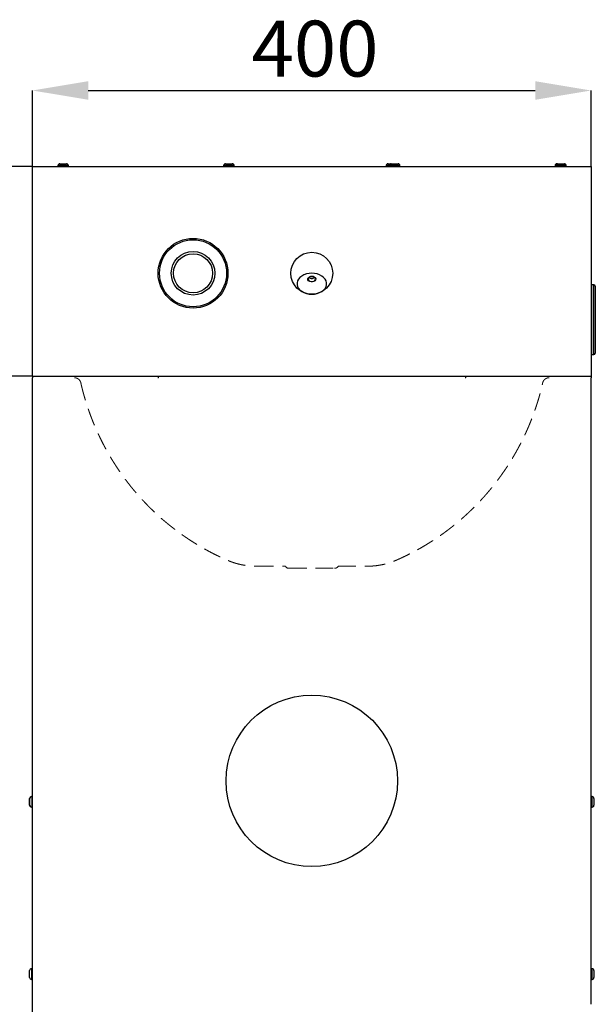
# Model space of a CAD drawing. Units: millimetres. Extents: x 746 to 1845, y 201 to 2401.
# Drawn here: x 1047 to 1459, y 1696 to 2401 of the extents above; entities that cross this region are included whole.
import ezdxf

# ---------------------------------------------------------------- set-up
doc = ezdxf.new("R2010")
doc.units = ezdxf.units.MM
doc.header["$LTSCALE"] = 10
doc.header["$PDSIZE"] = -1
doc.linetypes.add('HIDDEN', pattern=[1.905, 1.27, -0.635])
doc.layers.add('_25', color=7, linetype='Continuous', lineweight=15)
doc.styles.add('SLDTEXTSTYLE10', font='TXT', dxfattribs={"width": 0.605})
doc.dimstyles.new('SLDDIMSTYLE0', dxfattribs={"dimtxt": 40, "dimasz": 40, "dimexe": 0, "dimexo": 0.0625, "dimgap": 10, "dimtad": 1, "dimdec": 0, "dimrnd": 1e-09, "dimzin": 12, "dimdsep": 46, "dimtxsty": 'SLDTEXTSTYLE10', "dimsah": 1, "dimcen": 0.09, "dimadec": 0, "dimazin": 3, "dimtfac": 1, "dimtdec": 0, "dimtofl": 0, "dimtmove": 0, "dimatfit": 3, "dimfxl": 0, "dimfrac": 2, "dimtolj": 1, "dimtzin": 12, "dimarcsym": 0})

# ---------------------------------------------------------------- blocks, each defined once
blk = doc.blocks.new('_D_1')
at = {"layer": '_25', "color": 0, "lineweight": -2}
for p, q in [((1056.04, 2145.85), (885.96, 2145.85)), ((885.96, 2105.85), (885.96, 1335.85)), ((1056.04, 1295.85), (885.96, 1295.85))]:
    blk.add_line(p, q, dxfattribs=at)
at = {"layer": '_25', "color": 0}
for points in [[(892.62, 2105.85), (879.29, 2105.85), (885.96, 2145.85)], [(879.29, 1335.85), (892.62, 1335.85), (885.96, 1295.85)]]:
    blk.add_solid(points, dxfattribs=at)
at = {"layer": 'Defpoints', "color": 0}
for p in [(1056.1, 2145.85), (885.96, 1295.85), (1056.1, 1295.85)]:
    blk.add_point(p, dxfattribs=at)
at = {"layer": '_25', "color": 0, "insert": (835.96, 1727.22), "char_height": 40, "attachment_point": 2, "rotation": 90, "style": 'SLDTEXTSTYLE10'}
blk.add_mtext('\\A1;850', dxfattribs=at)
blk = doc.blocks.new('_D_2')
at = {"layer": '_25', "color": 0, "lineweight": -2}
for p, q in [((1056.04, 2295.85), (797.18, 2295.85)), ((797.18, 2255.85), (797.18, 1335.85)), ((1056.04, 1295.85), (797.18, 1295.85))]:
    blk.add_line(p, q, dxfattribs=at)
at = {"layer": '_25', "color": 0}
for points in [[(803.85, 2255.85), (790.51, 2255.85), (797.18, 2295.85)], [(790.51, 1335.85), (803.85, 1335.85), (797.18, 1295.85)]]:
    blk.add_solid(points, dxfattribs=at)
at = {"layer": 'Defpoints', "color": 0}
for p in [(1056.1, 2295.85), (797.18, 1295.85), (1056.1, 1295.85)]:
    blk.add_point(p, dxfattribs=at)
at = {"layer": '_25', "color": 0, "insert": (747.18, 1764.59), "char_height": 40, "attachment_point": 2, "rotation": 90, "style": 'SLDTEXTSTYLE10'}
blk.add_mtext('\\A1;1000', dxfattribs=at)
blk = doc.blocks.new('_D_3')
at = {"layer": '_25', "color": 0, "lineweight": -2}
for p, q in [((1056.1, 2295.91), (1056.1, 2350.36)), ((1096.1, 2350.36), (1416.1, 2350.36)), ((1456.1, 2295.91), (1456.1, 2350.36))]:
    blk.add_line(p, q, dxfattribs=at)
at = {"layer": '_25', "color": 0}
for points in [[(1096.1, 2357.03), (1096.1, 2343.7), (1056.1, 2350.36)], [(1416.1, 2343.7), (1416.1, 2357.03), (1456.1, 2350.36)]]:
    blk.add_solid(points, dxfattribs=at)
at = {"layer": 'Defpoints', "color": 0}
for p in [(1456.1, 2350.36), (1056.1, 2295.85), (1456.1, 2295.85)]:
    blk.add_point(p, dxfattribs=at)
at = {"layer": '_25', "color": 0, "insert": (1258.43, 2400.36), "char_height": 40, "attachment_point": 2, "style": 'SLDTEXTSTYLE10'}
blk.add_mtext('\\A1;400', dxfattribs=at)

msp = doc.modelspace()

# ---------------------------------------------------------------- linework, layer by layer
at = {"color": 7, "linetype": 'Continuous'}
for p, q in [((1056.1, 2295.85), (1456.1, 2295.85)), ((1056.1, 2293.05), (1056.1, 2295.85)), ((1056.1, 2145.85), (1056.1, 2293.05)), ((1074.32, 2296.52), (1074.32, 2296.05)), ((1078.1, 2296.52), (1074.32, 2296.52)), ((1074.32, 2296.05), (1081.88, 2296.05)), ((1075.65, 2297.85), (1078.1, 2297.85)), ((1078.1, 2297.85), (1080.55, 2297.85)), ((1081.88, 2296.52), (1078.1, 2296.52)), ((1081.88, 2296.05), (1081.88, 2296.52)), ((1192.99, 2296.52), (1192.99, 2296.05)), ((1196.77, 2296.52), (1192.99, 2296.52)), ((1192.99, 2296.05), (1200.55, 2296.05)), ((1194.32, 2297.85), (1196.77, 2297.85)), ((1196.77, 2297.85), (1199.21, 2297.85)), ((1200.55, 2296.52), (1196.77, 2296.52)), ((1200.55, 2296.05), (1200.55, 2296.52)), ((1309.35, 2296.52), (1309.35, 2296.05)), ((1311.65, 2296.52), (1309.35, 2296.52)), ((1309.35, 2296.05), (1311.65, 2296.05)), ((1310.68, 2297.85), (1312.99, 2297.85)), ((1311.65, 2296.52), (1311.65, 2296.05)), ((1315.43, 2296.52), (1311.65, 2296.52)), ((1311.65, 2296.05), (1319.21, 2296.05)), ((1312.99, 2297.85), (1315.43, 2297.85)), ((1315.43, 2297.85), (1317.88, 2297.85)), ((1319.21, 2296.52), (1315.43, 2296.52)), ((1319.21, 2296.05), (1319.21, 2296.52)), ((1430.32, 2296.52), (1430.32, 2296.05)), ((1430.7, 2296.52), (1430.32, 2296.52)), ((1430.32, 2296.05), (1430.7, 2296.05)), ((1430.7, 2296.52), (1430.7, 2296.05)), ((1434.48, 2296.52), (1430.7, 2296.52)), ((1430.7, 2296.05), (1438.26, 2296.05)), ((1431.65, 2297.85), (1432.03, 2297.85)), ((1432.03, 2297.85), (1434.48, 2297.85)), ((1434.48, 2297.85), (1436.93, 2297.85)), ((1438.26, 2296.52), (1434.48, 2296.52)), ((1438.26, 2296.05), (1438.26, 2296.52)), ((1456.1, 2295.85), (1456.1, 2293.05)), ((1456.1, 2293.05), (1456.1, 2145.85)), ((1458.1, 2211.15), (1456.3, 2211.15)), ((1456.3, 2211.15), (1456.3, 2161.15)), ((1458.1, 2186.15), (1458.1, 2211.15)), ((1459.1, 2210.15), (1459.1, 2186.15)), ((1458.1, 2161.15), (1458.1, 2186.15)), ((1459.1, 2186.15), (1459.1, 2162.15)), ((1456.3, 2161.15), (1458.1, 2161.15)), ((1056.1, 2145.85), (1056.1, 2144.65)), ((1056.1, 2145.85), (1146.1, 2145.85)), ((1056.1, 1295.85), (1056.1, 2144.65)), ((1146.1, 2145.85), (1146.1, 2144.65)), ((1146.1, 2145.85), (1366.1, 2145.85)), ((1366.1, 2145.85), (1366.1, 2144.65)), ((1366.1, 2145.85), (1456.1, 2145.85)), ((1456.1, 2145.85), (1456.1, 2144.65)), ((1456.1, 1695.85), (1456.1, 2144.65)), ((1276.6, 1913.51), (1276.6, 1913.7)), ((1286.6, 1908.91), (1286.6, 1909.11)), ((1197.3, 1873.45), (1197.44, 1873.29)), ((1195.37, 1864.71), (1195.57, 1864.88)), ((1054.1, 1838.4), (1054.1, 1843.3)), ((1054.32, 1838.4), (1054.32, 1843.3)), ((1055.65, 1844.63), (1055.43, 1844.63)), ((1055.43, 1844.63), (1055.43, 1844.61)), ((1056.1, 1844.63), (1055.65, 1844.63)), ((1055.65, 1844.63), (1055.65, 1837.07)), ((1456.77, 1844.63), (1456.3, 1844.63)), ((1456.3, 1844.63), (1456.3, 1841.82)), ((1456.3, 1841.82), (1456.3, 1837.07)), ((1456.77, 1837.07), (1456.77, 1844.63)), ((1458.1, 1843.3), (1458.1, 1838.4)), ((1055.43, 1837.09), (1055.43, 1837.07)), ((1055.43, 1837.07), (1055.65, 1837.07)), ((1055.65, 1837.07), (1056.1, 1837.07)), ((1456.3, 1837.07), (1456.77, 1837.07)), ((1055.9, 1721.29), (1055.43, 1721.29)), ((1055.43, 1721.29), (1055.43, 1717.16)), ((1055.9, 1713.73), (1055.9, 1721.29)), ((1456.77, 1721.29), (1456.3, 1721.29)), ((1456.3, 1721.29), (1456.3, 1713.73)), ((1456.77, 1718.43), (1456.77, 1721.29)), ((1054.1, 1717.28), (1054.1, 1719.96)), ((1054.1, 1715.06), (1054.1, 1717.28)), ((1055.43, 1717.16), (1055.43, 1713.73)), ((1055.43, 1713.73), (1055.9, 1713.73)), ((1456.3, 1713.73), (1456.77, 1713.73)), ((1456.77, 1713.73), (1456.77, 1718.43)), ((1458.1, 1719.96), (1458.1, 1718.1)), ((1458.1, 1718.1), (1458.1, 1715.06))]:
    msp.add_line(p, q, dxfattribs=at)
at = {"color": 7, "linetype": 'Continuous', "lineweight": 15}
for p, q in [((1146.1, 2145.85), (1146.1, 2144.35)), ((1146.1, 2145.85), (1366.1, 2145.85)), ((1146.1, 2145.85), (1146.1, 2144.35)), ((1146.1, 2145.85), (1366.1, 2145.85)), ((1366.1, 2145.85), (1366.1, 2144.35)), ((1366.1, 2145.85), (1366.1, 2144.35))]:
    msp.add_line(p, q, dxfattribs=at)
at = {"color": 7, "linetype": 'Continuous', "flags": 128}
for points in [[(1256.1, 2204.45), (1258.05, 2204.58), (1259.93, 2204.96), (1261.68, 2205.57), (1263.24, 2206.41), (1264.56, 2207.43), (1265.59, 2208.61), (1266.3, 2209.9), (1266.66, 2211.26), (1266.66, 2212.64), (1266.3, 2214), (1265.59, 2215.29), (1264.56, 2216.47), (1263.24, 2217.49), (1261.68, 2218.33), (1259.93, 2218.94), (1258.05, 2219.32), (1256.1, 2219.45), (1254.15, 2219.32), (1252.27, 2218.94), (1250.52, 2218.33), (1248.95, 2217.49), (1247.63, 2216.47), (1246.6, 2215.29), (1245.9, 2214), (1245.54, 2212.64), (1245.54, 2211.26), (1245.9, 2209.9), (1246.6, 2208.61), (1247.63, 2207.43), (1248.95, 2206.41), (1250.52, 2205.57), (1252.27, 2204.96), (1254.15, 2204.58), (1256.1, 2204.45)], [(1256.1, 2217.24), (1257.12, 2217.11), (1258, 2216.72), (1258.63, 2216.13), (1258.91, 2215.43), (1258.82, 2214.7), (1258.35, 2214.04), (1257.59, 2213.54), (1256.62, 2213.28), (1255.58, 2213.28), (1254.61, 2213.54), (1253.84, 2214.04), (1253.38, 2214.7), (1253.29, 2215.43), (1253.57, 2216.13), (1254.2, 2216.72), (1255.08, 2217.11), (1256.1, 2217.24)], [(1256.1, 2217.24), (1255.15, 2217.11), (1254.33, 2216.76), (1253.75, 2216.21), (1253.49, 2215.56), (1253.57, 2214.88), (1254, 2214.27), (1254.72, 2213.81), (1255.62, 2213.56), (1256.58, 2213.56), (1257.48, 2213.81), (1258.19, 2214.27), (1258.62, 2214.88), (1258.71, 2215.56), (1258.45, 2216.21), (1257.87, 2216.76), (1257.05, 2217.11), (1256.1, 2217.24)]]:
    msp.add_lwpolyline(points, dxfattribs=at)
at = {"color": 7, "linetype": 'Continuous'}
for centre, radius in [((1171.1, 2219.45), 25), ((1171.1, 2219.45), 24), ((1171.1, 2219.45), 15.6), ((1171.1, 2219.45), 14), ((1256.1, 2219.45), 15), ((1256.1, 1855.85), 61.38)]:
    msp.add_circle(centre, radius, dxfattribs=at)
for centre, radius, start, end in [((1075.65, 2296.52), 1.33, 90, 180), ((1074.52, 2296.05), 0.2, 180, 270), ((1080.55, 2296.52), 1.33, 0, 90), ((1081.68, 2296.05), 0.2, 270, 0), ((1194.32, 2296.52), 1.33, 90, 180), ((1193.19, 2296.05), 0.2, 180, 270), ((1199.21, 2296.52), 1.33, 0, 90), ((1200.35, 2296.05), 0.2, 270, 0), ((1310.68, 2296.52), 1.33, 90, 180), ((1309.55, 2296.05), 0.2, 180, 270), ((1312.99, 2296.52), 1.33, 90, 180), ((1311.85, 2296.05), 0.2, 180, 270), ((1317.88, 2296.52), 1.33, 0, 90), ((1319.01, 2296.05), 0.2, 270, 0), ((1431.65, 2296.52), 1.33, 90, 180), ((1430.52, 2296.05), 0.2, 180, 270), ((1432.03, 2296.52), 1.33, 90, 180), ((1430.9, 2296.05), 0.2, 180, 270), ((1436.93, 2296.52), 1.33, 0, 90), ((1438.06, 2296.05), 0.2, 270, 0), ((1456.3, 2210.95), 0.2, 90, 180), ((1458.1, 2210.15), 1, 0, 90), ((1456.3, 2161.35), 0.2, 180, 270), ((1458.1, 2162.15), 1, 270, 0), ((1055.43, 1843.3), 1.33, 90, 180), ((1055.65, 1843.3), 1.33, 90, 180), ((1456.3, 1844.43), 0.2, 90, 180), ((1456.77, 1843.3), 1.33, 360, 90), ((1055.43, 1838.4), 1.33, 180, 270), ((1055.65, 1838.4), 1.33, 180, 270), ((1456.3, 1837.27), 0.2, 180, 270), ((1456.77, 1838.4), 1.33, 270, 360), ((1055.43, 1719.96), 1.33, 90, 180), ((1055.9, 1721.09), 0.2, 0, 90), ((1456.3, 1721.09), 0.2, 90, 180), ((1456.77, 1719.96), 1.33, 0, 90), ((1055.43, 1715.06), 1.33, 180, 270), ((1055.9, 1713.93), 0.2, 270, 0), ((1456.3, 1713.93), 0.2, 180, 270), ((1456.77, 1715.06), 1.33, 270, 0)]:
    msp.add_arc(centre, radius, start, end, dxfattribs=at)
for start_param, end_param in [(2.313045, 3.141593), (3.141593, 3.97014)]:
    msp.add_ellipse((1256.1, 2218.52), major_axis=(0, 2.78), ratio=0.942809, start_param=start_param, end_param=end_param, dxfattribs=at)
at = {"layer": '_25', "color": 7, "linetype": 'HIDDEN', "lineweight": 0}
for p, q in [((1216.11, 2009.65), (1237.28, 2009.65)), ((1239.78, 2008.15), (1272.42, 2008.15)), ((1274.92, 2009.65), (1296.09, 2009.65))]:
    msp.add_line(p, q, dxfattribs=at)
for centre, start, end in [((1239.78, 2011.35), 218.68219, 270), ((1272.42, 2011.35), 270, 321.31781)]:
    msp.add_arc(centre, 3.2, start, end, dxfattribs=at)
for points, knots in [([(1086.12, 2144.65), (1086.16, 2144.65), (1086.24, 2144.65), (1086.37, 2144.64), (1086.49, 2144.63), (1086.61, 2144.62), (1086.73, 2144.61), (1086.84, 2144.59), (1086.95, 2144.58), (1087.05, 2144.56), (1087.15, 2144.54), (1087.25, 2144.51), (1087.35, 2144.49), (1087.44, 2144.46), (1087.54, 2144.43), (1087.64, 2144.4), (1087.74, 2144.37), (1087.84, 2144.33), (1088.01, 2144.26), (1088.25, 2144.15), (1088.54, 2144), (1088.82, 2143.82), (1089.09, 2143.62), (1089.47, 2143.3), (1089.92, 2142.82), (1090.27, 2142.28), (1090.47, 2141.87), (1090.61, 2141.56), (1090.74, 2141.17), (1090.8, 2140.88), (1090.84, 2140.73)], [0, 0, 0, 0, 0.0358632, 0.068494, 0.0979587, 0.124347, 0.1477836, 0.1684468, 0.1865961, 0.2026137, 0.2170515, 0.2307977, 0.2446959, 0.2587958, 0.2730972, 0.2876002, 0.3023048, 0.3172109, 0.3323186, 0.3787834, 0.4252482, 0.471713, 0.5181778, 0.5646426, 0.6806825, 0.7933212, 0.8293029, 0.8757452, 0.9326454, 1, 1, 1, 1]), ([(1421.36, 2140.73), (1421.38, 2140.8), (1421.41, 2140.94), (1421.46, 2141.14), (1421.52, 2141.33), (1421.57, 2141.5), (1421.63, 2141.65), (1421.69, 2141.79), (1421.75, 2141.91), (1421.8, 2142.02), (1421.85, 2142.12), (1421.9, 2142.2), (1421.95, 2142.29), (1422, 2142.38), (1422.06, 2142.46), (1422.11, 2142.55), (1422.17, 2142.63), (1422.23, 2142.71), (1422.44, 2142.99), (1422.84, 2143.42), (1423.34, 2143.8), (1423.68, 2144.01), (1423.85, 2144.1), (1424.01, 2144.18), (1424.17, 2144.25), (1424.35, 2144.33), (1424.58, 2144.41), (1424.87, 2144.5), (1425.22, 2144.57), (1425.63, 2144.64), (1425.92, 2144.64), (1426.08, 2144.65)], [0, 0, 0, 0, 0.033621, 0.065018, 0.09419, 0.121137, 0.145859, 0.168356, 0.188629, 0.206676, 0.222498, 0.237267, 0.25215, 0.267148, 0.282261, 0.297488, 0.312831, 0.328288, 0.34386, 0.468749, 0.593638, 0.622757, 0.65077, 0.677675, 0.703473, 0.73121, 0.767471, 0.812482, 0.866242, 0.928748, 1, 1, 1, 1]), ([(1090.84, 2140.73), (1090.84, 2140.72), (1090.84, 2140.72), (1090.84, 2140.71), (1090.84, 2140.71), (1090.84, 2140.71), (1090.84, 2140.71), (1090.84, 2140.71), (1090.84, 2140.71), (1090.84, 2140.71), (1090.84, 2140.71), (1090.84, 2140.71), (1090.84, 2140.71), (1090.84, 2140.71), (1090.84, 2140.71), (1090.84, 2140.71), (1090.84, 2140.71), (1090.84, 2140.71), (1090.84, 2140.71), (1090.84, 2140.71), (1090.84, 2140.71), (1090.84, 2140.71), (1090.84, 2140.71), (1090.84, 2140.71), (1090.84, 2140.71), (1090.84, 2140.71), (1090.84, 2140.71), (1090.84, 2140.71), (1090.84, 2140.71), (1090.84, 2140.71), (1090.84, 2140.71), (1090.84, 2140.71), (1090.84, 2140.71), (1090.84, 2140.71), (1090.84, 2140.71), (1090.84, 2140.71), (1090.84, 2140.71), (1090.84, 2140.7), (1090.84, 2140.7), (1090.84, 2140.7), (1090.84, 2140.7), (1090.84, 2140.7), (1090.84, 2140.7), (1090.84, 2140.7), (1090.84, 2140.7), (1090.84, 2140.7), (1090.84, 2140.7), (1090.84, 2140.7), (1090.84, 2140.7), (1090.84, 2140.7), (1090.84, 2140.7), (1090.84, 2140.7), (1090.84, 2140.7), (1090.84, 2140.7), (1090.84, 2140.7), (1090.84, 2140.7), (1090.84, 2140.7), (1090.84, 2140.7), (1090.84, 2140.7), (1090.84, 2140.7), (1090.84, 2140.7), (1090.84, 2140.7), (1090.84, 2140.7), (1090.84, 2140.7), (1090.84, 2140.7), (1090.84, 2140.7), (1090.84, 2140.7), (1090.84, 2140.7), (1090.84, 2140.7), (1090.84, 2140.7), (1090.84, 2140.7), (1090.84, 2140.7), (1090.84, 2140.7), (1090.84, 2140.7), (1090.84, 2140.7), (1090.84, 2140.7), (1090.84, 2140.7), (1090.84, 2140.7), (1090.84, 2140.7), (1090.84, 2140.7), (1090.84, 2140.7), (1090.84, 2140.7), (1090.84, 2140.7), (1090.84, 2140.7), (1090.84, 2140.7), (1090.84, 2140.7), (1090.84, 2140.7), (1090.84, 2140.7), (1090.84, 2140.7), (1090.84, 2140.7), (1090.84, 2140.7), (1090.84, 2140.7), (1090.84, 2140.7), (1090.84, 2140.7), (1090.84, 2140.7), (1090.84, 2140.7), (1090.84, 2140.7), (1090.84, 2140.7), (1090.84, 2140.7), (1090.84, 2140.7), (1090.84, 2140.7), (1090.84, 2140.7), (1090.84, 2140.7), (1090.84, 2140.7), (1090.84, 2140.7), (1090.84, 2140.7), (1090.84, 2140.7), (1090.84, 2140.7), (1090.84, 2140.7), (1090.84, 2140.7), (1090.84, 2140.7), (1090.84, 2140.7), (1090.84, 2140.7), (1090.84, 2140.7), (1090.84, 2140.7), (1090.84, 2140.7), (1090.84, 2140.7), (1090.84, 2140.7), (1090.84, 2140.7), (1090.84, 2140.7), (1090.84, 2140.7), (1090.84, 2140.7), (1090.84, 2140.7), (1090.84, 2140.7), (1090.84, 2140.7), (1090.84, 2140.7), (1090.84, 2140.7), (1090.84, 2140.7), (1090.84, 2140.7), (1090.84, 2140.7), (1090.84, 2140.7), (1090.84, 2140.7), (1090.84, 2140.7), (1090.84, 2140.7), (1090.84, 2140.7), (1090.84, 2140.7), (1090.84, 2140.7), (1090.84, 2140.7), (1090.84, 2140.7), (1090.84, 2140.7), (1090.84, 2140.7), (1090.84, 2140.7), (1090.84, 2140.7), (1090.84, 2140.7), (1090.84, 2140.7), (1090.84, 2140.7), (1090.84, 2140.7), (1090.84, 2140.7), (1090.84, 2140.7), (1090.84, 2140.69), (1090.84, 2140.69), (1090.84, 2140.69), (1090.84, 2140.69), (1090.84, 2140.69), (1090.84, 2140.69), (1090.84, 2140.69), (1090.84, 2140.69), (1090.84, 2140.69), (1090.84, 2140.69), (1090.84, 2140.69), (1090.84, 2140.69), (1090.84, 2140.69), (1090.84, 2140.69), (1090.84, 2140.69), (1090.84, 2140.69), (1090.84, 2140.69), (1090.84, 2140.69), (1090.84, 2140.69), (1090.84, 2140.69), (1090.84, 2140.69), (1090.84, 2140.69), (1090.84, 2140.69), (1090.84, 2140.69), (1090.84, 2140.69), (1090.84, 2140.69), (1090.84, 2140.69), (1090.84, 2140.69), (1090.84, 2140.69), (1090.84, 2140.69), (1090.84, 2140.69), (1090.84, 2140.69), (1090.84, 2140.69), (1090.84, 2140.69), (1090.84, 2140.69), (1090.84, 2140.69), (1090.84, 2140.69), (1090.84, 2140.69), (1090.84, 2140.69), (1090.84, 2140.69), (1090.84, 2140.69), (1090.84, 2140.69), (1090.84, 2140.69), (1090.84, 2140.69), (1090.84, 2140.69), (1090.84, 2140.69), (1090.84, 2140.69), (1090.84, 2140.69), (1090.84, 2140.69), (1090.84, 2140.69), (1090.84, 2140.69), (1090.84, 2140.69), (1090.84, 2140.69), (1090.84, 2140.69), (1090.84, 2140.69), (1090.84, 2140.69), (1090.84, 2140.69), (1090.84, 2140.69), (1090.84, 2140.69), (1090.84, 2140.69), (1090.84, 2140.69), (1090.84, 2140.69), (1090.84, 2140.69), (1090.84, 2140.68), (1090.84, 2140.68), (1090.84, 2140.68), (1090.84, 2140.68), (1090.84, 2140.68), (1090.84, 2140.68), (1090.84, 2140.68), (1090.84, 2140.68), (1090.84, 2140.68), (1090.84, 2140.68), (1090.84, 2140.68), (1090.84, 2140.68), (1090.84, 2140.68), (1090.84, 2140.68), (1090.84, 2140.68), (1090.84, 2140.68), (1090.84, 2140.68), (1090.84, 2140.68), (1090.84, 2140.68), (1090.84, 2140.68), (1090.84, 2140.68), (1090.84, 2140.68), (1090.84, 2140.68), (1090.84, 2140.68), (1090.84, 2140.68), (1090.84, 2140.68), (1090.84, 2140.68), (1090.84, 2140.68), (1090.84, 2140.68), (1090.84, 2140.68), (1090.84, 2140.68), (1090.84, 2140.68), (1090.84, 2140.68), (1090.84, 2140.68), (1090.84, 2140.68), (1090.84, 2140.68), (1090.84, 2140.68), (1090.84, 2140.68), (1090.84, 2140.68), (1090.84, 2140.68), (1090.84, 2140.68), (1090.84, 2140.68), (1090.84, 2140.68), (1090.84, 2140.68), (1090.84, 2140.68), (1090.84, 2140.68), (1090.84, 2140.68), (1090.84, 2140.68), (1090.84, 2140.68), (1090.84, 2140.68), (1090.84, 2140.68), (1090.84, 2140.68), (1090.84, 2140.68), (1090.84, 2140.68), (1090.84, 2140.68), (1090.84, 2140.68), (1090.84, 2140.68), (1090.84, 2140.68), (1090.84, 2140.68), (1090.84, 2140.68), (1090.84, 2140.67), (1090.84, 2140.67), (1090.84, 2140.67), (1090.84, 2140.67), (1090.84, 2140.67), (1090.84, 2140.67), (1090.84, 2140.67), (1090.84, 2140.67), (1090.84, 2140.67), (1090.84, 2140.67), (1090.84, 2140.67), (1090.84, 2140.67), (1090.85, 2140.67), (1090.85, 2140.67), (1090.85, 2140.67), (1090.85, 2140.67), (1090.85, 2140.67), (1090.85, 2140.67), (1090.85, 2140.67), (1090.85, 2140.67), (1090.85, 2140.67), (1090.85, 2140.67), (1090.85, 2140.67), (1090.85, 2140.67), (1090.85, 2140.67), (1090.85, 2140.67), (1090.85, 2140.67), (1090.85, 2140.67), (1090.85, 2140.67), (1090.85, 2140.67), (1090.85, 2140.67), (1090.85, 2140.67), (1090.85, 2140.67), (1090.85, 2140.67), (1090.85, 2140.67), (1090.85, 2140.67), (1090.85, 2140.67), (1090.85, 2140.67), (1090.85, 2140.67), (1090.85, 2140.67), (1090.85, 2140.67), (1090.85, 2140.67), (1090.85, 2140.67), (1090.85, 2140.67), (1090.85, 2140.67), (1090.85, 2140.67), (1090.85, 2140.67), (1090.85, 2140.67), (1090.85, 2140.67), (1090.85, 2140.67), (1090.85, 2140.67), (1090.85, 2140.67), (1090.85, 2140.67), (1090.85, 2140.67), (1090.85, 2140.67), (1090.85, 2140.67), (1090.85, 2140.67), (1090.85, 2140.66), (1090.85, 2140.66), (1090.85, 2140.66), (1090.85, 2140.66), (1090.85, 2140.66), (1090.85, 2140.66), (1090.85, 2140.66), (1090.85, 2140.66), (1090.85, 2140.66), (1090.85, 2140.66), (1090.85, 2140.66), (1090.85, 2140.66), (1090.85, 2140.66), (1090.85, 2140.66), (1090.85, 2140.66), (1090.85, 2140.66), (1090.85, 2140.66), (1090.85, 2140.66), (1090.85, 2140.66), (1090.85, 2140.66), (1090.85, 2140.66), (1090.85, 2140.66), (1090.85, 2140.66), (1090.85, 2140.66), (1090.85, 2140.66), (1090.85, 2140.66), (1090.85, 2140.66), (1090.85, 2140.66), (1090.85, 2140.66), (1090.85, 2140.66), (1090.85, 2140.66), (1090.85, 2140.66), (1090.85, 2140.66), (1090.85, 2140.66), (1090.85, 2140.66), (1090.85, 2140.66), (1090.85, 2140.66), (1090.85, 2140.66), (1090.85, 2140.66), (1090.85, 2140.66), (1090.85, 2140.66), (1090.85, 2140.66), (1090.85, 2140.66), (1090.85, 2140.66), (1090.85, 2140.66), (1090.85, 2140.66), (1090.85, 2140.66), (1090.85, 2140.66), (1090.85, 2140.66), (1090.85, 2140.66), (1090.85, 2140.66), (1090.85, 2140.66), (1090.85, 2140.66), (1090.85, 2140.66), (1090.85, 2140.65), (1090.85, 2140.65), (1090.85, 2140.65), (1090.85, 2140.65), (1090.85, 2140.65), (1090.85, 2140.65), (1090.85, 2140.65), (1090.85, 2140.65), (1090.85, 2140.65), (1090.85, 2140.65), (1090.85, 2140.65), (1090.85, 2140.65), (1090.85, 2140.65), (1090.85, 2140.65), (1090.85, 2140.65), (1090.85, 2140.65), (1090.85, 2140.65), (1090.85, 2140.65), (1090.85, 2140.65), (1090.85, 2140.65), (1090.85, 2140.65), (1090.85, 2140.65), (1090.85, 2140.65), (1090.85, 2140.65), (1090.85, 2140.65), (1090.85, 2140.65), (1090.85, 2140.65), (1090.85, 2140.65), (1090.85, 2140.65), (1090.85, 2140.65), (1090.85, 2140.65), (1090.85, 2140.65), (1090.85, 2140.65), (1090.85, 2140.65), (1090.85, 2140.65), (1090.85, 2140.65), (1090.85, 2140.65), (1090.85, 2140.65), (1090.85, 2140.65), (1090.85, 2140.65), (1090.85, 2140.65), (1090.85, 2140.65), (1090.85, 2140.65), (1090.85, 2140.65), (1090.85, 2140.65), (1090.85, 2140.65), (1090.85, 2140.65), (1090.85, 2140.65), (1090.85, 2140.65), (1090.85, 2140.65), (1090.85, 2140.65), (1090.85, 2140.64), (1090.85, 2140.64), (1090.85, 2140.64), (1090.85, 2140.64), (1090.85, 2140.64), (1090.85, 2140.64), (1090.85, 2140.64), (1090.85, 2140.64), (1090.85, 2140.64), (1090.85, 2140.64), (1090.85, 2140.64), (1090.85, 2140.64), (1090.85, 2140.64), (1090.85, 2140.64), (1090.85, 2140.64), (1090.85, 2140.64), (1090.85, 2140.64), (1090.85, 2140.64), (1090.85, 2140.64), (1090.85, 2140.64), (1090.85, 2140.64), (1090.85, 2140.64), (1090.85, 2140.64), (1090.85, 2140.64), (1090.85, 2140.64), (1090.85, 2140.64), (1090.85, 2140.64), (1090.85, 2140.64), (1090.85, 2140.64), (1090.85, 2140.64), (1090.85, 2140.64), (1090.85, 2140.64), (1090.85, 2140.64), (1090.85, 2140.64), (1090.85, 2140.64), (1090.85, 2140.64), (1090.85, 2140.64), (1090.85, 2140.64), (1090.85, 2140.64), (1090.85, 2140.64), (1090.85, 2140.64), (1090.85, 2140.64), (1090.85, 2140.64), (1090.85, 2140.64), (1090.85, 2140.64), (1090.85, 2140.64), (1090.85, 2140.64), (1090.85, 2140.64), (1090.85, 2140.64), (1090.85, 2140.64), (1090.85, 2140.63), (1090.85, 2140.63), (1090.85, 2140.63), (1090.85, 2140.63), (1090.85, 2140.63), (1090.85, 2140.63), (1090.85, 2140.63), (1090.85, 2140.63), (1090.85, 2140.63), (1090.85, 2140.63), (1090.85, 2140.63), (1090.85, 2140.63), (1090.85, 2140.63), (1090.85, 2140.63), (1090.85, 2140.63), (1090.85, 2140.63), (1090.85, 2140.63), (1090.85, 2140.63), (1090.85, 2140.63), (1090.85, 2140.63), (1090.85, 2140.63), (1090.85, 2140.63), (1090.85, 2140.63), (1090.85, 2140.63), (1090.85, 2140.63), (1090.85, 2140.63), (1090.85, 2140.63), (1090.85, 2140.63), (1090.85, 2140.63), (1090.85, 2140.63), (1090.85, 2140.63), (1090.85, 2140.63), (1090.85, 2140.63), (1090.85, 2140.63), (1090.85, 2140.63), (1090.85, 2140.63), (1090.85, 2140.63), (1090.85, 2140.63), (1090.85, 2140.63), (1090.85, 2140.63), (1090.85, 2140.63), (1090.85, 2140.63), (1090.85, 2140.63), (1090.85, 2140.63), (1090.85, 2140.63), (1090.85, 2140.63), (1090.85, 2140.63), (1090.85, 2140.63), (1090.85, 2140.62), (1090.85, 2140.62), (1090.85, 2140.62), (1090.85, 2140.62), (1090.85, 2140.62), (1090.85, 2140.62), (1090.85, 2140.62), (1090.85, 2140.62), (1090.85, 2140.62), (1090.85, 2140.62), (1090.85, 2140.62), (1090.85, 2140.62), (1090.85, 2140.62), (1090.85, 2140.62), (1090.85, 2140.62), (1090.85, 2140.62), (1090.85, 2140.62), (1090.85, 2140.62), (1090.85, 2140.62), (1090.85, 2140.62), (1090.85, 2140.62), (1090.85, 2140.62), (1090.86, 2140.62), (1090.86, 2140.62), (1090.86, 2140.62), (1090.86, 2140.62), (1090.86, 2140.62), (1090.86, 2140.62), (1090.86, 2140.62), (1090.86, 2140.62), (1090.86, 2140.62), (1090.86, 2140.62), (1090.86, 2140.62), (1090.86, 2140.62), (1090.86, 2140.62), (1090.86, 2140.62), (1090.86, 2140.62), (1090.86, 2140.62), (1090.86, 2140.62), (1090.86, 2140.62), (1090.86, 2140.62), (1090.86, 2140.62), (1090.86, 2140.62), (1090.86, 2140.62), (1090.86, 2140.62), (1090.86, 2140.62), (1090.86, 2140.61), (1090.86, 2140.61), (1090.86, 2140.61), (1090.86, 2140.61), (1090.86, 2140.61), (1090.86, 2140.61), (1090.86, 2140.61), (1090.86, 2140.61), (1090.86, 2140.61), (1090.86, 2140.61), (1090.86, 2140.61), (1090.86, 2140.61), (1090.86, 2140.61), (1090.86, 2140.61), (1090.86, 2140.61), (1090.86, 2140.61), (1090.86, 2140.61), (1090.86, 2140.61), (1090.86, 2140.61), (1090.86, 2140.61), (1090.86, 2140.61), (1090.86, 2140.61), (1090.86, 2140.61), (1090.86, 2140.61), (1090.86, 2140.61), (1090.86, 2140.61), (1090.86, 2140.61), (1090.86, 2140.61), (1090.86, 2140.61), (1090.86, 2140.61), (1090.86, 2140.61), (1090.86, 2140.61), (1090.86, 2140.61), (1090.86, 2140.61), (1090.86, 2140.61), (1090.86, 2140.61), (1090.86, 2140.61), (1090.86, 2140.61), (1090.86, 2140.61), (1090.86, 2140.61), (1090.86, 2140.61), (1090.86, 2140.61), (1090.86, 2140.61), (1090.86, 2140.61), (1090.86, 2140.61), (1090.86, 2140.6), (1090.86, 2140.6), (1090.86, 2140.6), (1090.86, 2140.6), (1090.86, 2140.6), (1090.86, 2140.6), (1090.86, 2140.6), (1090.86, 2140.6), (1090.86, 2140.6), (1090.86, 2140.6), (1090.86, 2140.6), (1090.86, 2140.6), (1090.86, 2140.6), (1090.86, 2140.6), (1090.86, 2140.6), (1090.86, 2140.6), (1090.86, 2140.6), (1090.86, 2140.6), (1090.86, 2140.6), (1090.86, 2140.6), (1090.86, 2140.6), (1090.86, 2140.6), (1090.86, 2140.6), (1090.86, 2140.6), (1090.86, 2140.6), (1090.86, 2140.6), (1090.86, 2140.6), (1090.86, 2140.6), (1090.86, 2140.6), (1090.86, 2140.6), (1090.86, 2140.6), (1090.86, 2140.6), (1090.86, 2140.6), (1090.86, 2140.6), (1090.86, 2140.6), (1090.86, 2140.6), (1090.86, 2140.6), (1090.86, 2140.6), (1090.86, 2140.6), (1090.86, 2140.6), (1090.86, 2140.6), (1090.86, 2140.6), (1090.86, 2140.6), (1090.86, 2140.6), (1090.86, 2140.59), (1090.86, 2140.59), (1090.86, 2140.59), (1090.86, 2140.59), (1090.86, 2140.59), (1090.86, 2140.59), (1090.86, 2140.59), (1090.86, 2140.59), (1090.86, 2140.59), (1090.86, 2140.59), (1090.86, 2140.59), (1090.86, 2140.59), (1090.86, 2140.59), (1090.86, 2140.59), (1090.86, 2140.59), (1090.86, 2140.59), (1090.86, 2140.59), (1090.86, 2140.59), (1090.86, 2140.59), (1090.86, 2140.59), (1090.86, 2140.59), (1090.86, 2140.59), (1090.86, 2140.59), (1090.86, 2140.59), (1090.86, 2140.59), (1090.86, 2140.59), (1090.86, 2140.59), (1090.86, 2140.59), (1090.86, 2140.59), (1090.86, 2140.59), (1090.86, 2140.59), (1090.86, 2140.59), (1090.86, 2140.59), (1090.86, 2140.59), (1090.86, 2140.59), (1090.86, 2140.59), (1090.86, 2140.59), (1090.86, 2140.59), (1090.86, 2140.59), (1090.86, 2140.59), (1090.86, 2140.59), (1090.86, 2140.59), (1090.86, 2140.58), (1090.86, 2140.58), (1090.86, 2140.58), (1090.86, 2140.58), (1090.86, 2140.58), (1090.86, 2140.58), (1090.86, 2140.58), (1090.86, 2140.58), (1090.86, 2140.58), (1090.86, 2140.58), (1090.86, 2140.58), (1090.86, 2140.58), (1090.86, 2140.58), (1090.86, 2140.58), (1090.86, 2140.58), (1090.86, 2140.58), (1090.86, 2140.58), (1090.86, 2140.58), (1090.86, 2140.58), (1090.86, 2140.58), (1090.86, 2140.58), (1090.86, 2140.58), (1090.86, 2140.58), (1090.86, 2140.58), (1090.86, 2140.58), (1090.86, 2140.58), (1090.86, 2140.58), (1090.86, 2140.58), (1090.86, 2140.58), (1090.86, 2140.58), (1090.86, 2140.58), (1090.86, 2140.58), (1090.86, 2140.58), (1090.86, 2140.58), (1090.86, 2140.58), (1090.86, 2140.58), (1090.86, 2140.58), (1090.86, 2140.58), (1090.86, 2140.58), (1090.86, 2140.58), (1090.86, 2140.58), (1090.86, 2140.57), (1090.86, 2140.57), (1090.86, 2140.57), (1090.86, 2140.57), (1090.86, 2140.57), (1090.86, 2140.57), (1090.86, 2140.57), (1090.86, 2140.57), (1090.86, 2140.57), (1090.86, 2140.57), (1090.86, 2140.57), (1090.86, 2140.57), (1090.86, 2140.57), (1090.86, 2140.57), (1090.86, 2140.57), (1090.86, 2140.57), (1090.86, 2140.57), (1090.86, 2140.57), (1090.86, 2140.57), (1090.86, 2140.57), (1090.86, 2140.57), (1090.87, 2140.52), (1090.89, 2140.42), (1090.93, 2140.25), (1090.96, 2140.07), (1091, 2139.87), (1091.07, 2139.56), (1091.15, 2139.18), (1091.25, 2138.73), (1091.33, 2138.34), (1091.42, 2137.97), (1091.52, 2137.57), (1091.61, 2137.19), (1091.72, 2136.75), (1091.84, 2136.27), (1091.99, 2135.71), (1092.14, 2135.14), (1092.29, 2134.59), (1092.44, 2134.04), (1092.56, 2133.58), (1092.68, 2133.17), (1092.78, 2132.78), (1092.91, 2132.32), (1093.12, 2131.6), (1093.39, 2130.65), (1093.73, 2129.48), (1094.08, 2128.33), (1094.44, 2127.17), (1094.8, 2126.01), (1095.17, 2124.85), (1095.54, 2123.74), (1095.92, 2122.6), (1096.32, 2121.46), (1096.73, 2120.28), (1097.14, 2119.13), (1097.56, 2118), (1097.97, 2116.88), (1098.4, 2115.76), (1098.86, 2114.58), (1099.31, 2113.43), (1099.76, 2112.32), (1100.22, 2111.2), (1100.7, 2110.07), (1101.2, 2108.89), (1101.67, 2107.8), (1102.18, 2106.66), (1102.69, 2105.53), (1103.22, 2104.38), (1103.72, 2103.29), (1104.25, 2102.19), (1104.8, 2101.04), (1105.36, 2099.92), (1105.92, 2098.79), (1106.49, 2097.67), (1107.07, 2096.55), (1107.66, 2095.43), (1108.25, 2094.32), (1108.85, 2093.22), (1109.46, 2092.12), (1110.08, 2091.02), (1110.71, 2089.93), (1111.36, 2088.8), (1111.99, 2087.73), (1112.67, 2086.6), (1113.34, 2085.5), (1114, 2084.43), (1114.71, 2083.31), (1115.37, 2082.26), (1116.1, 2081.14), (1116.78, 2080.1), (1117.52, 2079), (1118.25, 2077.93), (1119, 2076.84), (1119.75, 2075.76), (1120.52, 2074.69), (1121.29, 2073.62), (1122.06, 2072.56), (1122.85, 2071.51), (1123.52, 2070.62), (1124.05, 2069.92), (1124.59, 2069.23), (1125.29, 2068.33), (1126.18, 2067.19), (1127.04, 2066.12), (1127.92, 2065.06), (1128.79, 2064), (1129.77, 2062.84), (1130.76, 2061.68), (1131.75, 2060.55), (1132.74, 2059.43), (1133.73, 2058.33), (1134.74, 2057.22), (1135.7, 2056.19), (1136.65, 2055.19), (1137.6, 2054.2), (1138.63, 2053.14), (1139.68, 2052.07), (1140.74, 2051.03), (1141.81, 2049.98), (1142.89, 2048.94), (1144, 2047.89), (1145.1, 2046.86), (1146.22, 2045.85), (1147.31, 2044.87), (1148.44, 2043.86), (1149.58, 2042.87), (1150.75, 2041.87), (1151.9, 2040.91), (1153.06, 2039.95), (1154.23, 2038.99), (1155.38, 2038.07), (1156.57, 2037.14), (1157.76, 2036.22), (1158.99, 2035.28), (1160.2, 2034.38), (1161.42, 2033.49), (1162.65, 2032.6), (1163.84, 2031.76), (1164.97, 2030.97), (1166.12, 2030.19), (1167.31, 2029.38), (1168.58, 2028.54), (1169.86, 2027.71), (1171.14, 2026.89), (1172.42, 2026.09), (1173.72, 2025.29), (1175.01, 2024.51), (1176.47, 2023.65), (1177.95, 2022.79), (1179.45, 2021.94), (1181.25, 2020.94), (1183.49, 2019.74), (1186.23, 2018.33), (1188.45, 2017.23), (1190.24, 2016.37), (1191.55, 2015.75), (1192.73, 2015.21), (1193.66, 2014.79), (1194.37, 2014.47), (1195.07, 2014.16), (1195.78, 2013.85), (1196.5, 2013.55), (1197.14, 2013.29), (1197.71, 2013.06), (1198.2, 2012.88), (1198.77, 2012.67), (1199.42, 2012.44), (1200.41, 2012.11), (1201.65, 2011.72), (1203.16, 2011.3), (1204.67, 2010.93), (1206.2, 2010.61), (1207.73, 2010.33), (1209.28, 2010.1), (1210.57, 2009.94), (1211.61, 2009.84), (1212.39, 2009.78), (1213.17, 2009.73), (1213.78, 2009.7), (1214.22, 2009.68), (1214.49, 2009.67), (1214.78, 2009.67), (1215.13, 2009.66), (1215.58, 2009.65), (1215.91, 2009.65), (1216.1, 2009.65)], [0, 0, 0, 0, 0.000043, 0.000073, 0.00011, 0.000114, 0.000117, 0.00012, 0.000124, 0.000127, 0.00013, 0.000133, 0.000136, 0.000138, 0.000141, 0.000144, 0.000146, 0.000149, 0.000151, 0.000154, 0.000156, 0.000159, 0.000161, 0.000163, 0.000165, 0.000167, 0.000169, 0.000171, 0.000172, 0.000174, 0.000175, 0.000176, 0.000177, 0.000177, 0.000177, 0.000178, 0.000178, 0.000178, 0.000179, 0.000179, 0.00018, 0.000181, 0.000183, 0.000184, 0.000186, 0.000188, 0.00019, 0.000191, 0.000193, 0.000195, 0.000197, 0.000198, 0.0002, 0.000202, 0.000203, 0.000205, 0.000206, 0.000208, 0.000209, 0.000211, 0.000212, 0.000214, 0.000215, 0.000216, 0.000218, 0.000219, 0.00022, 0.000221, 0.000223, 0.000224, 0.000225, 0.000226, 0.000227, 0.000228, 0.000229, 0.00023, 0.000231, 0.000232, 0.000233, 0.000234, 0.000235, 0.000236, 0.000237, 0.000238, 0.000238, 0.000239, 0.00024, 0.000241, 0.000241, 0.000242, 0.000243, 0.000243, 0.000244, 0.000245, 0.000245, 0.000246, 0.000247, 0.000247, 0.000248, 0.000248, 0.000249, 0.00025, 0.00025, 0.000251, 0.000251, 0.000252, 0.000252, 0.000253, 0.000254, 0.000254, 0.000255, 0.000256, 0.000256, 0.000257, 0.000258, 0.000258, 0.000259, 0.00026, 0.000261, 0.000261, 0.000262, 0.000263, 0.000264, 0.000265, 0.000266, 0.000267, 0.000268, 0.000269, 0.00027, 0.000271, 0.000272, 0.000273, 0.000274, 0.000275, 0.000276, 0.000277, 0.000278, 0.000279, 0.00028, 0.000281, 0.000282, 0.000283, 0.000284, 0.000285, 0.000286, 0.000287, 0.000288, 0.000289, 0.00029, 0.000291, 0.000292, 0.000293, 0.000294, 0.000295, 0.000296, 0.000297, 0.000298, 0.000299, 0.0003, 0.000301, 0.000302, 0.000303, 0.000304, 0.000305, 0.000306, 0.000307, 0.000308, 0.000309, 0.00031, 0.000311, 0.000312, 0.000313, 0.000314, 0.000315, 0.000316, 0.000317, 0.000318, 0.000319, 0.00032, 0.000321, 0.000322, 0.000323, 0.000324, 0.000325, 0.000326, 0.000327, 0.000328, 0.000329, 0.00033, 0.000332, 0.000333, 0.000334, 0.000335, 0.000336, 0.000337, 0.000338, 0.000339, 0.00034, 0.000341, 0.000342, 0.000343, 0.000344, 0.000345, 0.000346, 0.000347, 0.000348, 0.000349, 0.00035, 0.000351, 0.000352, 0.000354, 0.000355, 0.000356, 0.000357, 0.000358, 0.000359, 0.00036, 0.000361, 0.000362, 0.000363, 0.000364, 0.000365, 0.000366, 0.000367, 0.000368, 0.00037, 0.000371, 0.000372, 0.000373, 0.000374, 0.000375, 0.000376, 0.000377, 0.000378, 0.000379, 0.00038, 0.000381, 0.000382, 0.000384, 0.000385, 0.000386, 0.000387, 0.000388, 0.000389, 0.00039, 0.000391, 0.000392, 0.000393, 0.000394, 0.000395, 0.000397, 0.000398, 0.000399, 0.0004, 0.000401, 0.000402, 0.000403, 0.000404, 0.000405, 0.000406, 0.000408, 0.000409, 0.00041, 0.000411, 0.000412, 0.000413, 0.000414, 0.000415, 0.000416, 0.000417, 0.000419, 0.00042, 0.000421, 0.000422, 0.000423, 0.000424, 0.000425, 0.000426, 0.000427, 0.000429, 0.00043, 0.000431, 0.000432, 0.000433, 0.000434, 0.000435, 0.000436, 0.000438, 0.000439, 0.00044, 0.000441, 0.000442, 0.000443, 0.000444, 0.000445, 0.000447, 0.000448, 0.000449, 0.00045, 0.000451, 0.000452, 0.000453, 0.000455, 0.000456, 0.000457, 0.000458, 0.000459, 0.00046, 0.000461, 0.000462, 0.000464, 0.000465, 0.000466, 0.000467, 0.000468, 0.000469, 0.000471, 0.000472, 0.000473, 0.000474, 0.000475, 0.000476, 0.000477, 0.000479, 0.00048, 0.000481, 0.000482, 0.000483, 0.000484, 0.000486, 0.000487, 0.000488, 0.000489, 0.00049, 0.000491, 0.000492, 0.000494, 0.000495, 0.000496, 0.000497, 0.000498, 0.0005, 0.000501, 0.000502, 0.000503, 0.000504, 0.000505, 0.000507, 0.000508, 0.000509, 0.00051, 0.000511, 0.000512, 0.000514, 0.000515, 0.000516, 0.000517, 0.000518, 0.00052, 0.000521, 0.000522, 0.000523, 0.000524, 0.000525, 0.000527, 0.000528, 0.000529, 0.00053, 0.000531, 0.000533, 0.000534, 0.000535, 0.000536, 0.000537, 0.000539, 0.00054, 0.000541, 0.000542, 0.000543, 0.000545, 0.000546, 0.000547, 0.000548, 0.000549, 0.000551, 0.000552, 0.000553, 0.000554, 0.000555, 0.000557, 0.000558, 0.000559, 0.00056, 0.000562, 0.000563, 0.000564, 0.000565, 0.000566, 0.000568, 0.000569, 0.00057, 0.000571, 0.000572, 0.000574, 0.000575, 0.000576, 0.000577, 0.000579, 0.00058, 0.000581, 0.000582, 0.000584, 0.000585, 0.000586, 0.000587, 0.000588, 0.00059, 0.000591, 0.000592, 0.000593, 0.000595, 0.000596, 0.000597, 0.000598, 0.0006, 0.000601, 0.000602, 0.000603, 0.000605, 0.000606, 0.000607, 0.000608, 0.00061, 0.000611, 0.000612, 0.000613, 0.000615, 0.000616, 0.000617, 0.000618, 0.00062, 0.000621, 0.000622, 0.000623, 0.000625, 0.000626, 0.000627, 0.000628, 0.00063, 0.000631, 0.000632, 0.000633, 0.000635, 0.000636, 0.000637, 0.000638, 0.00064, 0.000641, 0.000642, 0.000644, 0.000645, 0.000646, 0.000647, 0.000649, 0.00065, 0.000651, 0.000652, 0.000654, 0.000655, 0.000656, 0.000658, 0.000659, 0.00066, 0.000661, 0.000663, 0.000664, 0.000665, 0.000667, 0.000668, 0.000669, 0.00067, 0.000672, 0.000673, 0.000674, 0.000676, 0.000677, 0.000678, 0.000679, 0.000681, 0.000682, 0.000683, 0.000685, 0.000686, 0.000687, 0.000689, 0.00069, 0.000691, 0.000692, 0.000694, 0.000695, 0.000696, 0.000698, 0.000699, 0.0007, 0.000702, 0.000703, 0.000704, 0.000706, 0.000707, 0.000708, 0.000709, 0.000711, 0.000712, 0.000713, 0.000715, 0.000716, 0.000717, 0.000719, 0.00072, 0.000721, 0.000723, 0.000724, 0.000725, 0.000727, 0.000728, 0.000729, 0.000731, 0.000732, 0.000733, 0.000735, 0.000736, 0.000737, 0.000739, 0.00074, 0.000741, 0.000743, 0.000744, 0.000745, 0.000747, 0.000748, 0.000749, 0.000751, 0.000752, 0.000753, 0.000755, 0.000756, 0.000757, 0.000759, 0.00076, 0.000761, 0.000763, 0.000764, 0.000765, 0.000767, 0.000768, 0.00077, 0.000771, 0.000772, 0.000774, 0.000775, 0.000776, 0.000778, 0.000779, 0.00078, 0.000782, 0.000783, 0.000784, 0.000786, 0.000787, 0.000789, 0.00079, 0.000791, 0.000793, 0.000794, 0.000795, 0.000797, 0.000798, 0.0008, 0.000801, 0.000802, 0.000804, 0.000805, 0.000806, 0.000808, 0.000809, 0.000811, 0.000812, 0.000813, 0.000815, 0.000816, 0.000817, 0.000819, 0.00082, 0.000822, 0.000823, 0.000824, 0.000826, 0.000827, 0.000829, 0.00083, 0.000831, 0.000833, 0.000834, 0.000835, 0.000837, 0.000838, 0.00084, 0.000841, 0.000842, 0.000844, 0.000845, 0.000847, 0.000848, 0.000849, 0.000851, 0.000852, 0.000854, 0.000855, 0.000857, 0.000858, 0.000859, 0.000861, 0.000862, 0.000864, 0.000865, 0.000866, 0.000868, 0.000869, 0.000871, 0.000872, 0.000873, 0.000875, 0.000876, 0.000878, 0.000879, 0.000881, 0.000882, 0.000883, 0.000885, 0.000886, 0.000888, 0.000889, 0.000891, 0.000892, 0.000893, 0.000895, 0.000896, 0.000898, 0.000899, 0.000901, 0.000902, 0.000903, 0.000905, 0.000906, 0.000908, 0.000909, 0.000911, 0.000912, 0.000914, 0.000915, 0.000916, 0.000918, 0.000919, 0.000921, 0.000922, 0.000924, 0.000925, 0.000927, 0.000928, 0.000929, 0.000931, 0.000932, 0.000934, 0.000935, 0.000937, 0.000938, 0.00094, 0.000941, 0.000943, 0.000944, 0.000945, 0.000947, 0.000948, 0.00095, 0.000951, 0.000953, 0.000954, 0.000956, 0.000957, 0.000959, 0.00096, 0.000962, 0.000963, 0.000965, 0.000966, 0.000967, 0.000969, 0.00097, 0.000972, 0.000973, 0.000975, 0.000976, 0.000978, 0.000979, 0.000981, 0.000982, 0.000984, 0.000985, 0.000987, 0.000988, 0.00099, 0.000991, 0.000993, 0.000994, 0.000996, 0.000997, 0.000999, 0.001, 0.001002, 0.001003, 0.001005, 0.001006, 0.001008, 0.001009, 0.001011, 0.001012, 0.001014, 0.001015, 0.001017, 0.001018, 0.00102, 0.001021, 0.001023, 0.001024, 0.001026, 0.001027, 0.001029, 0.00103, 0.001032, 0.001033, 0.001035, 0.001036, 0.001038, 0.001039, 0.001041, 0.001042, 0.001044, 0.001045, 0.001047, 0.001048, 0.00105, 0.001051, 0.001053, 0.001054, 0.001056, 0.001057, 0.001059, 0.001061, 0.001062, 0.001064, 0.001065, 0.001067, 0.001068, 0.00107, 0.001071, 0.001073, 0.001074, 0.001076, 0.001077, 0.001079, 0.00108, 0.001082, 0.001937, 0.002985, 0.004196, 0.005423, 0.006648, 0.00988, 0.012543, 0.014798, 0.017081, 0.0193, 0.022065, 0.024014, 0.02742, 0.030759, 0.03419, 0.037528, 0.040792, 0.044006, 0.045716, 0.04806, 0.05085, 0.053999, 0.060754, 0.067758, 0.074562, 0.080999, 0.088199, 0.09488, 0.101227, 0.10773, 0.114842, 0.121269, 0.128328, 0.134884, 0.141086, 0.147854, 0.154575, 0.161571, 0.167994, 0.173989, 0.181275, 0.187791, 0.194554, 0.200466, 0.207687, 0.214383, 0.220797, 0.226829, 0.233846, 0.241001, 0.246687, 0.253814, 0.260934, 0.266571, 0.273665, 0.280753, 0.286346, 0.293411, 0.300407, 0.306144, 0.313737, 0.319815, 0.326772, 0.333721, 0.339422, 0.347451, 0.352923, 0.360275, 0.366604, 0.373508, 0.380295, 0.387075, 0.393849, 0.400618, 0.407382, 0.41414, 0.420895, 0.424549, 0.427645, 0.434391, 0.442097, 0.449883, 0.455487, 0.463267, 0.470958, 0.478737, 0.486731, 0.494015, 0.501696, 0.509375, 0.517149, 0.523219, 0.530486, 0.538161, 0.545835, 0.553509, 0.560871, 0.568754, 0.576529, 0.584203, 0.591878, 0.599554, 0.606661, 0.615021, 0.622588, 0.630269, 0.637951, 0.645636, 0.653392, 0.660454, 0.668704, 0.676398, 0.684095, 0.691796, 0.699499, 0.707206, 0.714072, 0.720585, 0.728419, 0.73614, 0.743865, 0.751595, 0.759329, 0.767068, 0.774812, 0.782447, 0.792822, 0.800986, 0.808748, 0.824297, 0.839872, 0.855736, 0.862124, 0.87013, 0.877956, 0.881873, 0.88579, 0.889717, 0.893635, 0.897634, 0.901618, 0.904273, 0.906927, 0.909582, 0.913559, 0.917536, 0.925483, 0.933424, 0.941363, 0.949301, 0.957239, 0.96518, 0.973125, 0.9771, 0.981076, 0.985055, 0.989035, 0.990432, 0.991799, 0.993146, 0.99486, 0.997144, 1, 1, 1, 1]), ([(1296.1, 2009.65), (1296.29, 2009.65), (1296.62, 2009.65), (1297.07, 2009.66), (1297.42, 2009.67), (1297.71, 2009.67), (1297.98, 2009.68), (1298.33, 2009.7), (1298.77, 2009.72), (1299.29, 2009.75), (1299.9, 2009.79), (1300.59, 2009.84), (1301.63, 2009.94), (1302.92, 2010.1), (1304.46, 2010.33), (1306, 2010.61), (1307.53, 2010.93), (1309.04, 2011.3), (1310.54, 2011.72), (1311.79, 2012.11), (1312.77, 2012.44), (1313.43, 2012.67), (1314, 2012.88), (1314.49, 2013.06), (1315.06, 2013.29), (1315.7, 2013.55), (1316.42, 2013.85), (1317.13, 2014.16), (1317.83, 2014.47), (1318.54, 2014.79), (1319.47, 2015.21), (1320.65, 2015.75), (1321.96, 2016.37), (1323.75, 2017.23), (1325.97, 2018.33), (1328.7, 2019.74), (1330.95, 2020.94), (1332.75, 2021.94), (1334.25, 2022.79), (1335.73, 2023.65), (1337.18, 2024.51), (1338.48, 2025.29), (1339.77, 2026.09), (1341.06, 2026.89), (1342.34, 2027.71), (1343.61, 2028.54), (1344.88, 2029.38), (1346.08, 2030.19), (1347.23, 2030.97), (1348.36, 2031.76), (1349.55, 2032.6), (1350.78, 2033.49), (1352, 2034.38), (1353.21, 2035.28), (1354.44, 2036.22), (1355.63, 2037.14), (1356.82, 2038.07), (1357.97, 2038.99), (1359.14, 2039.95), (1360.3, 2040.91), (1361.45, 2041.87), (1362.62, 2042.87), (1363.76, 2043.86), (1364.89, 2044.87), (1365.98, 2045.85), (1367.09, 2046.86), (1368.2, 2047.89), (1369.31, 2048.94), (1370.39, 2049.98), (1371.46, 2051.03), (1372.52, 2052.07), (1373.57, 2053.14), (1374.6, 2054.2), (1375.55, 2055.19), (1376.5, 2056.19), (1377.45, 2057.22), (1378.47, 2058.33), (1379.46, 2059.43), (1380.45, 2060.55), (1381.44, 2061.68), (1382.43, 2062.84), (1383.41, 2064), (1384.28, 2065.06), (1385.15, 2066.12), (1386.01, 2067.19), (1386.91, 2068.33), (1387.61, 2069.23), (1388.15, 2069.92), (1388.68, 2070.62), (1389.35, 2071.51), (1390.13, 2072.56), (1390.91, 2073.62), (1391.68, 2074.69), (1392.44, 2075.76), (1393.2, 2076.84), (1393.95, 2077.93), (1394.68, 2079), (1395.42, 2080.1), (1396.1, 2081.14), (1396.83, 2082.26), (1397.49, 2083.31), (1398.2, 2084.43), (1398.86, 2085.5), (1399.53, 2086.6), (1400.21, 2087.73), (1400.84, 2088.8), (1401.49, 2089.93), (1402.12, 2091.02), (1402.73, 2092.12), (1403.34, 2093.22), (1403.95, 2094.32), (1404.54, 2095.43), (1405.13, 2096.55), (1405.71, 2097.67), (1406.28, 2098.79), (1406.84, 2099.92), (1407.4, 2101.04), (1407.95, 2102.19), (1408.47, 2103.29), (1408.98, 2104.38), (1409.51, 2105.53), (1410.02, 2106.66), (1410.52, 2107.8), (1411, 2108.89), (1411.5, 2110.07), (1411.98, 2111.2), (1412.44, 2112.32), (1412.89, 2113.43), (1413.34, 2114.58), (1413.8, 2115.76), (1414.23, 2116.88), (1414.64, 2118), (1415.06, 2119.13), (1415.47, 2120.28), (1415.88, 2121.46), (1416.28, 2122.6), (1416.66, 2123.74), (1417.03, 2124.85), (1417.4, 2126.01), (1417.76, 2127.17), (1418.12, 2128.33), (1418.47, 2129.48), (1418.81, 2130.65), (1419.08, 2131.6), (1419.29, 2132.32), (1419.41, 2132.79), (1419.52, 2133.17), (1419.63, 2133.58), (1419.76, 2134.04), (1419.91, 2134.59), (1420.06, 2135.14), (1420.21, 2135.71), (1420.36, 2136.27), (1420.5, 2136.82), (1420.64, 2137.39), (1420.76, 2137.89), (1420.86, 2138.33), (1420.95, 2138.73), (1421.05, 2139.18), (1421.16, 2139.67), (1421.25, 2140.14), (1421.31, 2140.46), (1421.35, 2140.65), (1421.36, 2140.7), (1421.36, 2140.73), (1421.36, 2140.73)], [0, 0, 0, 0, 0.002856, 0.005141, 0.006854, 0.008202, 0.009569, 0.010966, 0.013619, 0.016273, 0.018926, 0.022902, 0.026878, 0.034824, 0.042765, 0.050704, 0.058643, 0.066582, 0.074525, 0.082473, 0.08645, 0.090427, 0.093082, 0.095737, 0.098392, 0.102376, 0.106375, 0.110295, 0.114221, 0.118139, 0.122056, 0.129884, 0.13789, 0.144279, 0.160145, 0.175721, 0.191271, 0.199034, 0.207199, 0.217575, 0.225211, 0.232956, 0.240695, 0.24843, 0.256161, 0.263887, 0.271609, 0.279443, 0.285957, 0.292824, 0.300531, 0.308236, 0.315937, 0.323635, 0.33133, 0.33958, 0.346643, 0.3544, 0.362085, 0.369769, 0.377451, 0.385018, 0.393379, 0.400487, 0.408163, 0.415839, 0.423514, 0.43129, 0.439174, 0.446537, 0.454211, 0.461886, 0.469562, 0.476829, 0.4829, 0.490674, 0.498354, 0.506036, 0.513321, 0.521316, 0.529096, 0.536788, 0.544569, 0.550173, 0.55796, 0.565666, 0.572414, 0.575509, 0.579164, 0.585919, 0.592679, 0.599443, 0.606213, 0.612988, 0.619768, 0.626556, 0.63346, 0.63979, 0.647143, 0.652615, 0.660644, 0.666346, 0.673297, 0.680254, 0.686332, 0.693926, 0.699665, 0.706661, 0.713726, 0.71932, 0.726409, 0.733503, 0.739141, 0.746261, 0.753389, 0.759076, 0.766232, 0.773249, 0.779282, 0.785696, 0.792393, 0.799615, 0.805528, 0.812291, 0.818808, 0.826095, 0.83209, 0.838514, 0.845511, 0.852232, 0.859002, 0.865204, 0.871759, 0.878821, 0.885247, 0.89236, 0.898865, 0.905212, 0.911893, 0.919095, 0.925532, 0.932336, 0.93934, 0.946097, 0.949247, 0.952037, 0.954381, 0.956092, 0.959305, 0.96257, 0.965908, 0.969339, 0.972678, 0.976085, 0.979368, 0.983019, 0.985235, 0.98749, 0.99031, 0.993541, 0.996518, 0.999021, 0.999554, 0.99996, 1, 1, 1, 1])]:
    msp.add_open_spline(points, degree=3, knots=knots, dxfattribs=at)

# ---------------------------------------------------------------- dimensions: what is measured, and where the dimension line sits
at = {"layer": '_25', "color": 7}
dim = msp.add_linear_dim(base=(1456.1, 2350.36), p1=(1056.1, 2295.85), p2=(1456.1, 2295.85), dimstyle='SLDDIMSTYLE0', dxfattribs=at)
dim.commit()
dim.dimension.update_dxf_attribs({"geometry": '_D_3', "text_midpoint": (1258.43, 2350.36), "dimtype": 160})
for base, p1, picture, middle in [((797.18, 1295.85), (1056.1, 2295.85), '_D_2', (797.18, 1764.59)), ((885.96, 1295.85), (1056.1, 2145.85), '_D_1', (885.96, 1727.22))]:
    dim = msp.add_linear_dim(base=base, p1=p1, p2=(1056.1, 1295.85), angle=90, dimstyle='SLDDIMSTYLE0', dxfattribs=at)
    dim.commit()
    dim.dimension.update_dxf_attribs({"geometry": picture, "text_midpoint": middle, "dimtype": 160})

doc.saveas('drawing.dxf')
